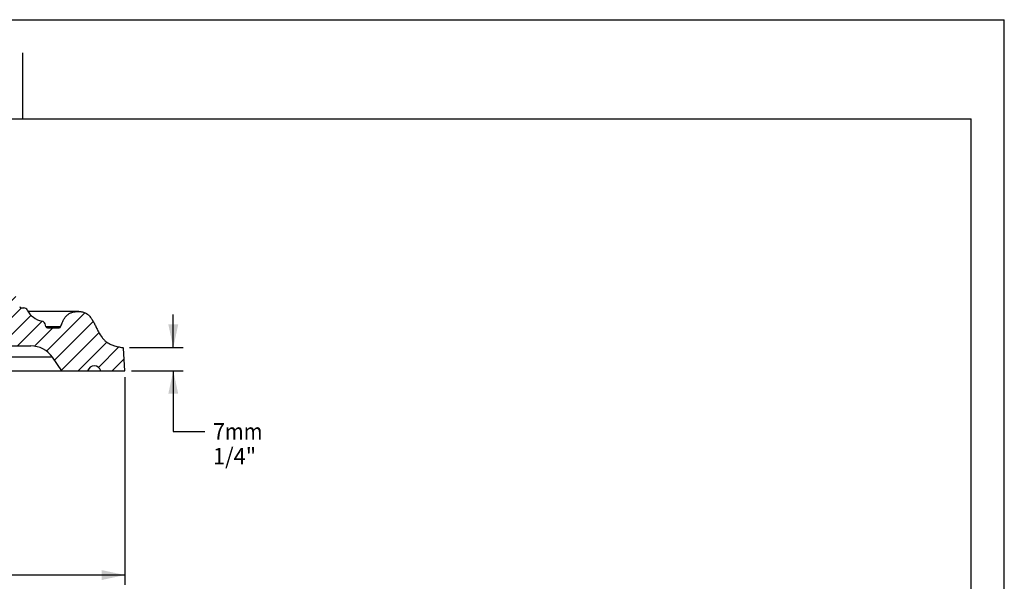
# Model space of a CAD drawing. Units: millimetres. Extents: x 0 to 297, y 0 to 210.
# Drawn here: x 148 to 297, y 125 to 210 of the extents above; entities that cross this region are included whole.
import ezdxf
from ezdxf.enums import TextEntityAlignment as Align

# ---------------------------------------------------------------- set-up
doc = ezdxf.new("R2010")
doc.units = ezdxf.units.MM
doc.header["$LTSCALE"] = 16.335
doc.layers.get('0').update_dxf_attribs({"linetype": 'CONTINUOUS'})
doc.styles.get("Standard").update_dxf_attribs({"font": 'cgtime.ttf'})
doc.styles.add('TEXTSTYLE_2', font='gdt', dxfattribs={"width": 0.85})
doc.dimstyles.new('DIMSTYLE_1', dxfattribs={"dimtxt": 2.5, "dimasz": 3.5, "dimexe": 1.5, "dimexo": 1, "dimgap": 1.25, "dimtad": 0, "dimtih": 1, "dimtoh": 1, "dimdec": 0, "dimlfac": 2, "dimtxsty": 'Standard', "dimblk": '_FILLED', "dimblk1": '_FILLED', "dimblk2": '_FILLED', "dimcen": 0.09, "dimadec": 3, "dimazin": 2, "dimtfac": 1, "dimtdec": 0, "dimtofl": 0, "dimtmove": 0, "dimatfit": 3, "dimldrblk": '_FILLED', "dimfxl": 1, "dimtolj": 1, "dimarcsym": 0})

# ---------------------------------------------------------------- blocks, each defined once
blk = doc.blocks.new('_FILLED')
at = {"color": 0, "linetype": 'ByBlock'}
blk.add_solid([(0, 0), (-1, 0.214), (-1, -0.214)], dxfattribs=at)
blk = doc.blocks.new('*D1')
at = {"color": 2, "linetype": 'Continuous', "transparency": 16777216}
for p, q in [((34.11, 155.85), (34.11, 124.41)), ((163.93, 155.85), (163.93, 124.41)), ((34.11, 125.91), (90.54, 125.91)), ((163.93, 125.91), (107.5, 125.91))]:
    blk.add_line(p, q, dxfattribs=at)
at = {"color": 2, "linetype": 'Continuous', "transparency": 16777216, "xscale": 3.5, "yscale": 3.5, "zscale": 3.5, "rotation": 180}
blk.add_blockref('_FILLED', (34.11, 125.91), dxfattribs=at)
at = {"color": 2, "linetype": 'Continuous', "transparency": 16777216, "xscale": 3.5, "yscale": 3.5, "zscale": 3.5}
blk.add_blockref('_FILLED', (163.93, 125.91), dxfattribs=at)
at = {"color": 2, "linetype": 'Continuous', "transparency": 16777216}
for s, p, p2 in [('260', (95.12, 124.66), (100.58, 124.66)), ('mm', (100.58, 124.66), (106.25, 124.66)), ('10-1/4"', (93.32, 120.91), (104.71, 120.91))]:
    blk.add_text(s, height=2.5, dxfattribs=at).set_placement(p, p2, align=Align.FIT)
at = {"color": 2, "linetype": 'Continuous', "transparency": 16777216, "style": 'TEXTSTYLE_2'}
blk.add_text('n', height=2.5, dxfattribs=at).set_placement((91.79, 124.66), (95.12, 124.66), align=Align.FIT)
blk = doc.blocks.new('*D7')
at = {"color": 2, "linetype": 'Continuous', "transparency": 16777216}
for p, q in [((171.25, 160.36), (171.25, 165.36)), ((164.6, 160.36), (172.75, 160.36)), ((164.93, 156.85), (172.75, 156.85)), ((171.25, 156.85), (171.25, 147.66)), ((171.25, 147.66), (176, 147.66))]:
    blk.add_line(p, q, dxfattribs=at)
at = {"color": 2, "linetype": 'Continuous', "transparency": 16777216, "xscale": 3.5, "yscale": 3.5, "zscale": 3.5}
for p, rotation in [((171.25, 160.36), 270), ((171.25, 156.85), 90)]:
    blk.add_blockref('_FILLED', p, dxfattribs=dict(at, rotation=rotation))
at = {"color": 2, "linetype": 'Continuous', "transparency": 16777216}
for s, p, p2 in [('7', (177.25, 146.41), (179.07, 146.41)), ('mm', (179.07, 146.41), (184.74, 146.41)), ('1/4"', (177.25, 142.66), (183.79, 142.66))]:
    blk.add_text(s, height=2.5, dxfattribs=at).set_placement(p, p2, align=Align.FIT)

msp = doc.modelspace()

# ---------------------------------------------------------------- hatches: boundary and pattern name
at = {"linetype": 'Continuous'}
h = msp.add_hatch(dxfattribs=at)
h.set_pattern_fill('A', color=2, scale=1.827272, angle=45, style=0, pattern_type=0)
h.set_pattern_definition([(45, (0, 0), (-1.292076, 1.292076), [])])
edge = h.paths.add_edge_path()
edge.add_line((163.93102, 156.85306), (163.69206, 160.27043))
edge.add_line((163.93102, 156.85306), (160.28102, 156.85306))
edge.add_arc((159.2871, 156.51452), 1.05, 18.8095254, 161.1904746)
edge.add_line((158.29317, 156.85306), (154.39317, 156.85306))
edge.add_line((154.39317, 156.85306), (152.96173, 158.89737))
edge.add_arc((149.68513, 156.60306), 4, 35, 90)
edge.add_line((142.80497, 160.60306), (149.68513, 160.60306))
edge.add_arc((142.80497, 154.60306), 6, 90, 119.8708583)
edge.add_spline(control_points=[(139.81669, 159.80597), (139.55942, 159.6582), (138.71262, 159.21641), (136.66763, 158.4488), (132.59654, 157.76999), (128.19902, 158.3075), (124.38146, 159.71238), (122.6325, 160.64992), (121.86094, 161.12387)], knot_values=[0, 0, 0, 0, 0.041849536, 0.135274266, 0.322123727, 0.669813315, 0.843658109, 1, 1, 1, 1], degree=3, periodic=0)
edge.add_arc((116.62682, 152.60306), 10, 58.4386512, 90)
edge.add_line((109.51843, 162.60306), (116.62682, 162.60306))
edge.add_arc((109.51843, 166.60306), 4, 238.5240553, 270)
edge.add_line((107.42987, 163.19163), (105.17342, 164.57308))
edge.add_arc((101.51843, 158.60306), 7, 58.5240553, 90)
edge.add_line((96.51843, 165.60306), (101.51843, 165.60306))
edge.add_arc((96.51843, 158.60306), 7, 90, 121.4759447)
edge.add_line((90.60699, 163.19163), (92.86345, 164.57308))
edge.add_arc((88.51843, 166.60306), 4, 270, 301.4759447)
edge.add_line((81.41004, 162.60306), (88.51843, 162.60306))
edge.add_arc((81.41004, 152.60306), 10, 90, 121.5613488)
edge.add_spline(control_points=[(76.17593, 161.12387), (75.40436, 160.64992), (73.6554, 159.71238), (69.83784, 158.3075), (65.44033, 157.76999), (61.36923, 158.4488), (59.32424, 159.21641), (58.47744, 159.6582), (58.22017, 159.80597)], knot_values=[0, 0, 0, 0, 0.156341891, 0.330186685, 0.677876273, 0.864725734, 0.958150464, 1, 1, 1, 1], degree=3, periodic=0)
edge.add_arc((55.23189, 154.60306), 6, 60.1291417, 90)
edge.add_line((48.35174, 160.60306), (55.23189, 160.60306))
edge.add_arc((48.35174, 156.60306), 4, 90, 145)
edge.add_line((43.64369, 156.85306), (45.07513, 158.89737))
edge.add_line((43.64369, 156.85306), (39.74369, 156.85306))
edge.add_arc((38.74977, 156.51452), 1.05, 18.8095254, 161.1904746)
edge.add_line((37.75584, 156.85306), (34.10584, 156.85306))
edge.add_line((34.10584, 156.85306), (34.34481, 160.27043))
edge.add_arc((34.44456, 160.26346), 0.1, 96.9553651, 176)
edge.add_spline(control_points=[(34.43245, 160.36272), (36.51703, 160.61703), (38.13543, 162.03762), (39.36595, 166.05808), (42.81238, 165.76161), (43.42036, 164.62763), (43.83355, 163.51597)], knot_values=[0, 0, 0, 0, 0.338618212, 0.631846617, 0.796538801, 1, 1, 1, 1], degree=3, periodic=0)
edge.add_arc((44.06788, 163.60306), 0.25, 200.3890363, 270)
edge.add_line((44.06788, 163.35306), (45.83093, 163.35306))
edge.add_arc((45.83093, 163.60306), 0.25, 270, 343.7397953)
edge.add_line((46.07093, 163.53306), (46.18885, 163.93734))
edge.add_arc((46.76485, 163.76934), 0.6, 100.6379776, 163.7397953)
edge.add_arc((46.07443, 167.44506), 3.14, 280.6379776, 333.1018177)
edge.add_arc((49.40981, 165.75306), 0.6, 90, 153.1018177)
edge.add_line((49.40981, 166.35306), (49.77887, 166.35306))
edge.add_arc((49.77887, 166.60306), 0.25, 270, 355.2198082)
edge.add_arc((52.76843, 166.35306), 2.75, 4.7801918, 175.2198082)
edge.add_arc((55.758, 166.60306), 0.25, 184.7801918, 270)
edge.add_line((55.758, 166.35306), (56.46964, 166.35306))
edge.add_arc((56.46964, 166.25306), 0.1, 37.961941, 90)
edge.add_spline(control_points=[(56.54848, 166.31458), (57.51697, 165.07326), (59.30464, 162.59876), (66.32019, 160.72337), (73.4858, 162.97088), (77.47866, 166.40389), (79.01843, 167.36605)], knot_values=[0, 0, 0, 0, 0.163952161, 0.381352428, 0.785890975, 1, 1, 1, 1], degree=3, periodic=0)
edge.add_arc((82.32038, 162.08183), 6.23104, 60, 122)
edge.add_line((86.26494, 166.99942), (85.4359, 167.47806))
edge.add_arc((86.38994, 167.21593), 0.25, 240, 339)
edge.add_line((86.62333, 167.12634), (87.11804, 168.41511))
edge.add_arc((92.13889, 166.48778), 5.37806, 93.949868, 159)
edge.add_arc((99.01843, 66.85306), 105.25, 90, 93.949868)
edge.add_arc((99.01843, 66.85306), 105.25, 86.050132, 90)
edge.add_arc((105.89797, 166.48778), 5.37806, 21, 86.050132)
edge.add_line((111.41353, 167.12634), (110.91882, 168.41511))
edge.add_arc((111.64693, 167.21593), 0.25, 201, 300)
edge.add_line((111.77193, 166.99942), (112.60096, 167.47806))
edge.add_arc((115.71648, 162.08183), 6.23104, 58, 120)
edge.add_spline(control_points=[(119.01843, 167.36605), (120.5582, 166.40389), (124.55107, 162.97088), (131.71667, 160.72337), (138.73222, 162.59876), (140.51989, 165.07326), (141.48838, 166.31458)], knot_values=[0, 0, 0, 0, 0.214109024, 0.618647572, 0.836047839, 1, 1, 1, 1], degree=3, periodic=0)
edge.add_arc((141.56723, 166.25306), 0.1, 90, 142.038059)
edge.add_line((141.56723, 166.35306), (142.27887, 166.35306))
edge.add_arc((142.27887, 166.60306), 0.25, 270, 355.2198082)
edge.add_arc((145.26843, 166.35306), 2.75, 4.7801918, 175.2198082)
edge.add_arc((148.258, 166.60306), 0.25, 184.7801918, 270)
edge.add_line((148.258, 166.35306), (148.62705, 166.35306))
edge.add_arc((148.62705, 165.75306), 0.6, 26.8981823, 90)
edge.add_arc((151.96243, 167.44506), 3.14, 206.8981823, 259.3620224)
edge.add_arc((151.27202, 163.76934), 0.6, 16.2602047, 79.3620224)
edge.add_line((151.96593, 163.53306), (151.84802, 163.93734))
edge.add_arc((152.20593, 163.60306), 0.25, 196.2602047, 270)
edge.add_line((152.20593, 163.35306), (153.96898, 163.35306))
edge.add_arc((153.96898, 163.60306), 0.25, 270, 339.6109637)
edge.add_spline(control_points=[(154.20332, 163.51597), (154.6165, 164.62763), (155.22448, 165.76161), (158.67091, 166.05808), (159.90143, 162.03762), (161.51983, 160.61703), (163.60441, 160.36272)], knot_values=[0, 0, 0, 0, 0.203461203, 0.368153386, 0.661381789, 1, 1, 1, 1], degree=3, periodic=0)
edge.add_arc((163.5923, 160.26346), 0.1, 4, 83.0446349)

# ---------------------------------------------------------------- linework, layer by layer
at = {"color": 5, "linetype": 'Continuous'}
for p in [(0, 210), (297, 0)]:
    msp.add_line(p, (297, 210), dxfattribs=at)
at = {"color": 4, "linetype": 'Continuous'}
msp.add_line((148.5, 195), (148.5, 205), dxfattribs=at)
at = {"color": 7, "linetype": 'Continuous'}
for p, q in [((5, 195), (292, 195)), ((292, 5), (292, 195)), ((148.258, 166.35306), (148.62705, 166.35306)), ((156.89079, 165.82957), (149.27072, 165.82957)), ((151.96593, 163.53306), (151.84802, 163.93734)), ((154.20332, 163.51597), (151.97176, 163.51597)), ((152.20593, 163.35306), (153.96898, 163.35306)), ((142.80497, 160.60306), (149.68513, 160.60306)), ((163.93102, 156.85306), (163.69206, 160.27043)), ((152.96173, 158.89737), (137.8211, 158.89737)), ((154.39317, 156.85306), (152.96173, 158.89737)), ((34.10584, 156.85306), (163.93102, 156.85306))]:
    msp.add_line(p, q, dxfattribs=at)
for centre, radius, start, end in [((148.258, 166.60306), 0.25, 184.7801918, 270), ((148.62705, 165.75306), 0.6, 26.8981823, 90), ((151.96243, 167.44506), 3.14, 206.8981823, 259.3620224), ((156.89087, 162.81959), 3.00998, 88.8931551, 90.0015622), ((151.27202, 163.76934), 0.6, 16.2602047, 79.3620224), ((152.20593, 163.60306), 0.25, 196.2602047, 270), ((153.96898, 163.60306), 0.25, 270, 339.6109637), ((149.68513, 156.60306), 4, 35, 90), ((163.5923, 160.26346), 0.1, 4, 83.0446349), ((159.2871, 156.51452), 1.05, 18.8095254, 161.1904746)]:
    msp.add_arc(centre, radius, start, end, dxfattribs=at)
for points, knots in [([(154.20332, 163.51597), (154.27371, 163.70537), (154.40945, 164.0568), (154.63188, 164.53829), (154.87641, 164.93908), (155.16457, 165.26455), (155.51483, 165.51548), (155.92987, 165.69201), (156.39529, 165.80278), (156.72387, 165.82957), (156.89073, 165.82957)], [0, 0, 0, 0, 0.157253689, 0.293085458, 0.412280348, 0.521386901, 0.629046815, 0.744696063, 0.870146188, 1, 1, 1, 1]), ([(156.94901, 165.82901), (157.04599, 165.82713), (157.23806, 165.81408), (157.51883, 165.76416), (157.78478, 165.68183), (158.11083, 165.52552), (158.47218, 165.2465), (158.8293, 164.82121), (159.13272, 164.33539), (159.40114, 163.81429), (159.65182, 163.28322), (159.97485, 162.61191), (160.34416, 161.99148), (160.80981, 161.47311), (161.21165, 161.142), (161.68409, 160.86402), (162.23844, 160.63954), (162.88643, 160.46776), (163.35408, 160.39326), (163.60441, 160.36272)], [0, 0, 0, 0, 0.03172808, 0.062840524, 0.093085499, 0.122493578, 0.180714256, 0.240706346, 0.30328577, 0.367700637, 0.432358256, 0.495338587, 0.611545449, 0.666753455, 0.722499825, 0.781175521, 0.845343728, 0.917512623, 1, 1, 1, 1])]:
    msp.add_open_spline(points, degree=3, knots=knots, dxfattribs=at)

# ---------------------------------------------------------------- dimensions: what is measured, and where the dimension line sits
at = {"color": 2, "linetype": 'Continuous'}
dim = msp.add_linear_dim(base=(171.2531, 160.36272), p1=(163.93102, 156.85306), p2=(163.60441, 160.36272), angle=90, text='<>mm\\P1/4"', dimstyle='DIMSTYLE_1', dxfattribs=at)
dim.commit()
dim.dimension.update_dxf_attribs({"geometry": '*D7', "text_midpoint": (180.99823, 145.78428), "dimtype": 160})
dim = msp.add_linear_dim(base=(163.93102, 125.90752), p1=(34.10584, 156.85306), p2=(163.93102, 156.85306), text='%%c<>mm\\P10-1/4"\\P ', dimstyle='DIMSTYLE_1', dxfattribs=at)
dim.commit()
dim.dimension.update_dxf_attribs({"geometry": '*D1', "text_midpoint": (99.01843, 124.03252), "dimtype": 160})

doc.saveas('drawing.dxf')
